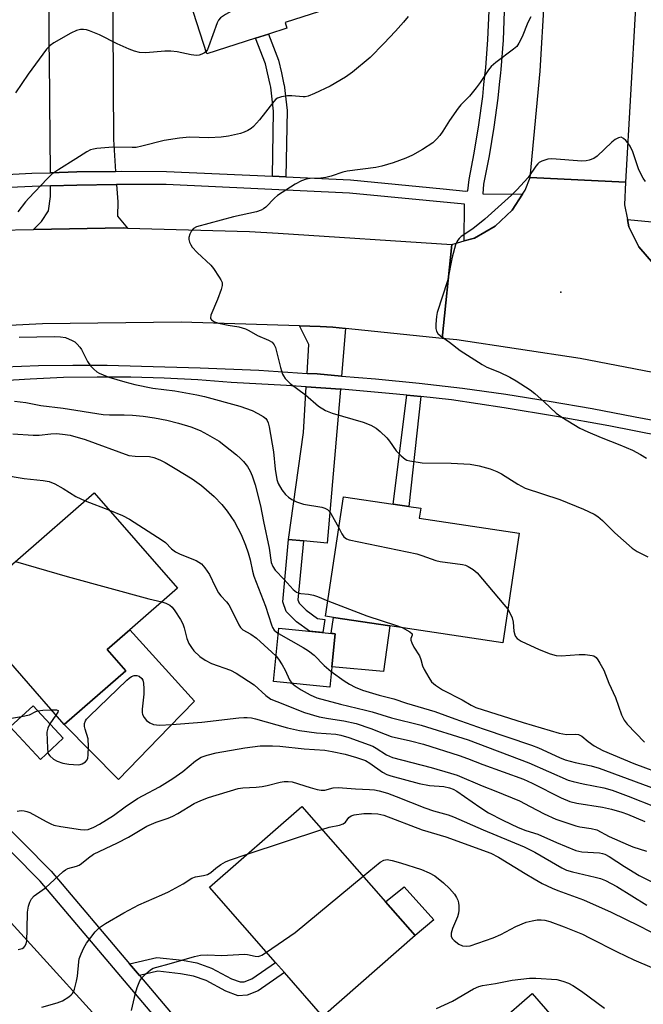
# Model space of a CAD drawing. Units: inches. Extents: x 1315761 to 1321761, y 505448 to 509449.
# Drawn here: x 1316650 to 1316823, y 507192 to 507465 of the extents above; entities that cross this region are included whole.
import ezdxf

# ---------------------------------------------------------------- set-up
doc = ezdxf.new("R2010")
doc.units = ezdxf.units.IN
doc.header["$MEASUREMENT"] = 0
for name, color, linetype in [('BLDG-Footprint', 5, 'Continuous'), ('CULTRL-Pad', 6, 'Continuous'), ('ELEV-Spot Elevation', 7, 'Continuous'), ('TRANS-Driveway', 251, 'Continuous'), ('TRANS-Non Street Sidewalk', 7, 'Continuous'), ('TRANS-Road', 130, 'Continuous'), ('TRANS-Street Sidewalk', 7, 'Continuous'), ('Undefined', 1, 'Continuous')]:
    doc.layers.add(name, color=color, linetype=linetype)

msp = doc.modelspace()

# ---------------------------------------------------------------- linework, layer by layer
at = {"layer": 'BLDG-Footprint'}
for points, elevation in [([(1316715.35, 507460.3), (1316701.84, 507455.93), (1316691.5, 507487.95), (1316739.74, 507503.55), (1316744.74, 507488.08), (1316745.36, 507486.15), (1316745.52, 507485.67), (1316749.6, 507473.04), (1316723.57, 507464.62), (1316724.06, 507463.11), (1316718.92, 507461.45)], 293.97), ([(1316679.27, 507284.47), (1316662.17, 507269.55), (1316638.52, 507296.64), (1316636.6, 507298.85), (1316633.88, 507301.96), (1316645.81, 507312.37), (1316649.29, 507315.4), (1316670.53, 507333.94), (1316693.65, 507307.43), (1316680.41, 507295.88), (1316674.12, 507290.39)], 300.95), ([(1316788.58, 507322.72), (1316784.01, 507292.3), (1316752.68, 507297), (1316736.98, 507299.36), (1316734.76, 507299.69), (1316739.75, 507332.89), (1316753.58, 507330.81), (1316757.94, 507330.16), (1316761.22, 507329.66), (1316760.8, 507326.89)], 292.46), ([(1316737.42, 507294.82), (1316735.95, 507279.99), (1316720.36, 507281.54), (1316721.82, 507296.36)], 309.11), ([(1316661.92, 507265.81), (1316655.58, 507259.89), (1316647.18, 507268.89), (1316653.52, 507274.8)], 302.28), ([(1316759.67, 507210.95), (1316734.07, 507188.48), (1316723.42, 507200.62), (1316720.91, 507203.48), (1316702.58, 507224.35), (1316728.18, 507246.82), (1316751.46, 507220.31)], 310.33), ([(1316792.18, 507194.84), (1316800.82, 507184.93), (1316792.22, 507177.44), (1316814.69, 507151.65), (1316789.83, 507129.98), (1316782.95, 507137.87), (1316780.87, 507140.27), (1316775.14, 507146.84), (1316776.94, 507148.41), (1316758.48, 507169.59), (1316780.81, 507189.05), (1316782.85, 507186.71)], 315.64)]:
    msp.add_lwpolyline(points, close=True, dxfattribs=dict(at, elevation=elevation))
at = {"layer": 'CULTRL-Pad'}
for points in [[(1316752.68, 507297), (1316750.88, 507284.27), (1316736.5, 507285.56), (1316737.42, 507294.82), (1316736.37, 507294.92), (1316736.98, 507299.36)], [(1316691.34, 507268.84), (1316677.22, 507254.29), (1316662.17, 507269.55), (1316679.27, 507284.47), (1316674.12, 507290.39), (1316680.41, 507295.88), (1316698.38, 507276.08)], [(1316764.84, 507215.27), (1316759.67, 507210.95), (1316751.46, 507220.3), (1316756.63, 507224.44)]]:
    msp.add_lwpolyline(points, close=True, dxfattribs=at)
at = {"layer": 'ELEV-Spot Elevation'}
msp.add_point((1316800.19, 507389.71, 287.67), dxfattribs=at)
at = {"layer": 'TRANS-Driveway'}
for points in [[(1316676.46, 507423.29), (1316665.65, 507423.13), (1316658.35, 507422.91), (1316658.23, 507442.64), (1316658.18, 507447.47), (1316658.14, 507450.64), (1316657.91, 507473.91), (1316675.63, 507473.41), (1316675.76, 507450.64), (1316675.77, 507447.47), (1316675.86, 507432.16)], [(1316679.81, 507407.52), (1316678.56, 507407.56), (1316653.62, 507407.15), (1316655.88, 507409.32), (1316657.79, 507412.32), (1316658.39, 507416.27), (1316658.37, 507419.26), (1316665.73, 507419.48), (1316676.71, 507419.64), (1316677.04, 507414.82), (1316677.01, 507410.87)], [(1316740.36, 507379.62), (1316739.22, 507366.42), (1316732.47, 507366.98), (1316729.68, 507367.15), (1316730.18, 507375.2), (1316727.54, 507380.35), (1316733.27, 507380.17), (1316736.77, 507379.99)], [(1316738.91, 507362.76), (1316735.22, 507319.94), (1316728.66, 507320.58), (1316724.51, 507320.99), (1316728.64, 507350.74), (1316729.44, 507363.42)]]:
    msp.add_lwpolyline(points, close=True, dxfattribs=at)
at = {"layer": 'TRANS-Non Street Sidewalk'}
for points in [[(1316723.78, 507421.74), (1316720.03, 507421.92), (1316720.37, 507440.03), (1316719.58, 507446.67), (1316719.39, 507447.47), (1316718.67, 507450.64), (1316718.1, 507453.13), (1316715.35, 507460.3), (1316718.92, 507461.45), (1316721.69, 507454.23), (1316722.51, 507450.64), (1316723.24, 507447.47), (1316723.27, 507447.31), (1316724.13, 507440.22)], [(1316761.21, 507360.71), (1316757.94, 507330.16), (1316753.58, 507330.81), (1316757.35, 507361.11)], [(1316728.66, 507320.58), (1316727.13, 507304.22), (1316727.48, 507303.3), (1316729.44, 507301.31), (1316732.59, 507299.03), (1316734.59, 507298.73), (1316734.05, 507295.15), (1316730.32, 507295.52), (1316726.71, 507298.13), (1316723.88, 507301), (1316722.88, 507303.65), (1316724.51, 507320.99)], [(1316683.1, 507199.81), (1316680.35, 507203.05), (1316687.96, 507204.82), (1316695.05, 507204.08), (1316699.04, 507203.35), (1316703.14, 507201.9), (1316708.69, 507198.92), (1316711.09, 507198.03), (1316712.17, 507198.09), (1316714.3, 507198.92), (1316720.91, 507203.48), (1316723.42, 507200.62), (1316716.08, 507195.56), (1316712.99, 507194.35), (1316710.52, 507194.21), (1316707.13, 507195.47), (1316701.6, 507198.43), (1316698.07, 507199.69), (1316694.52, 507200.33), (1316688.2, 507200.99)]]:
    msp.add_lwpolyline(points, close=True, dxfattribs=at)
at = {"layer": 'TRANS-Road'}
for points in [[(1316820.88, 507468.82), (1316818.1, 507420.25), (1316791.62, 507421.55), (1316794.42, 507451.13), (1316795.58, 507471.62)], [(1316634.23, 507190.11), (1316592.4, 507235.69), (1316583.81, 507245.05), (1316551.25, 507280.53), (1316494.86, 507340.2), (1316490.6, 507344.71), (1316535.17, 507340.93), (1316582.24, 507286.93), (1316590.3, 507277.68), (1316596.68, 507270.36), (1316691.68, 507165.69)]]:
    msp.add_lwpolyline(points, dxfattribs=at)
for points in [[(1316818.1, 507420.25), (1316817.81, 507414.02), (1316818.65, 507409.95), (1316819.07, 507407.92), (1316821.83, 507402.32), (1316825.9, 507397.59), (1316828.56, 507395.73), (1316830.95, 507394.07), (1316825.7, 507367.36), (1316805.48, 507371.33), (1316771.22, 507376.45), (1316767.15, 507376.86), (1316769.87, 507402.97), (1316773.33, 507403.96), (1316776.18, 507404.77), (1316781.88, 507408.03), (1316786.65, 507412.54), (1316789.51, 507416.98), (1316790.21, 507418.05), (1316791.62, 507421.55)], [(1316679.81, 507407.52), (1316713.64, 507406.55), (1316721.59, 507406.1), (1316769.87, 507402.97), (1316767.15, 507376.86), (1316740.36, 507379.62), (1316736.77, 507379.99), (1316733.27, 507380.17), (1316727.54, 507380.35), (1316694.72, 507381.34), (1316656.15, 507380.92), (1316617.63, 507378.93), (1316579.23, 507375.36), (1316556.06, 507372.38), (1316498.71, 507387.81), (1316538.88, 507395.82), (1316573.56, 507401.11), (1316580.29, 507401.83), (1316595.87, 507403.49), (1316608.46, 507404.83), (1316643.48, 507406.98), (1316653.62, 507407.15), (1316678.56, 507407.56)]]:
    msp.add_lwpolyline(points, close=True, dxfattribs=at)
at = {"layer": 'TRANS-Street Sidewalk'}
for points in [[(1316640.72, 507422.18), (1316653.18, 507422.76), (1316658.35, 507422.91), (1316665.65, 507423.13), (1316676.46, 507423.29), (1316678.12, 507423.31), (1316690.59, 507423.28), (1316720.03, 507421.92), (1316723.78, 507421.74), (1316741.73, 507420.91), (1316767.44, 507418.39), (1316773.76, 507417.79), (1316774.32, 507417.84), (1316774.65, 507421.04), (1316776.08, 507428.34), (1316777.38, 507436.2), (1316778.45, 507444.09), (1316778.8, 507447.47), (1316779.13, 507450.64), (1316779.27, 507452.02), (1316779.86, 507459.97), (1316780.22, 507467.93)], [(1316784.45, 507467.85), (1316784.09, 507459.72), (1316783.49, 507451.64), (1316783.38, 507450.64), (1316783.05, 507447.47), (1316782.65, 507443.59), (1316781.57, 507435.57), (1316780.25, 507427.58), (1316778.7, 507419.7), (1316778.48, 507417.03), (1316789.51, 507416.98), (1316786.65, 507412.54), (1316781.88, 507408.03), (1316776.18, 507404.77), (1316773.33, 507403.96), (1316773.36, 507414.15), (1316741.46, 507417.27), (1316690.5, 507419.63), (1316678.14, 507419.66), (1316676.71, 507419.64), (1316665.73, 507419.48), (1316658.37, 507419.26), (1316653.32, 507419.11), (1316640.92, 507418.54)], [(1316825.9, 507397.59), (1316821.83, 507402.32), (1316819.07, 507407.92), (1316818.65, 507409.95), (1316827.41, 507409.08)], [(1316645.56, 507368.99), (1316655.08, 507369.33), (1316664.61, 507369.47), (1316674.14, 507369.41), (1316683.67, 507369.15), (1316699.95, 507368.73), (1316716.21, 507368), (1316729.68, 507367.15), (1316732.47, 507366.98), (1316739.22, 507366.42), (1316748.69, 507365.65), (1316760.78, 507364.43), (1316772.84, 507363), (1316784.88, 507361.34), (1316796.88, 507359.46), (1316808.84, 507357.36), (1316820.76, 507355.04), (1316830.83, 507353.22)], [(1316827.98, 507349.68), (1316813.49, 507352.54), (1316798.97, 507355.19), (1316784.4, 507357.61), (1316769.8, 507359.82), (1316761.21, 507360.71), (1316757.35, 507361.11), (1316754.53, 507361.41), (1316739.23, 507362.74), (1316738.91, 507362.76), (1316729.44, 507363.42), (1316723.91, 507363.8), (1316708.58, 507364.6), (1316699.28, 507365.32), (1316689.97, 507365.81), (1316680.66, 507366.08), (1316671.33, 507366.14), (1316662.01, 507365.97), (1316652.7, 507365.58), (1316643.39, 507364.97)], [(1316612.13, 507275.68), (1316658.55, 507228.8), (1316680.35, 507203.05), (1316683.1, 507199.81), (1316702.4, 507177.02)], [(1316699.35, 507174.28), (1316655.53, 507226.03), (1316609.18, 507272.84)]]:
    msp.add_lwpolyline(points, dxfattribs=at)
at = {"layer": 'Undefined'}
for p, q in [((1316668.01, 507331.74, 298), (1316674.74, 507329.11, 298)), ((1316659.87, 507272.18, 302), (1316658.21, 507269.78, 302)), ((1316713.05, 507233.54, 308), (1316733.78, 507240.44, 308))]:
    msp.add_line(p, q, dxfattribs=at)
for points, elevation in [([(1316730.82, 507500.66), (1316728.45, 507497.6), (1316727.59, 507496.38), (1316726.91, 507495.1), (1316724.39, 507489.85), (1316723.47, 507487.7), (1316721.62, 507482.39), (1316718.7, 507474.96), (1316717.94, 507473.41), (1316717.4, 507472.84), (1316716.53, 507472.25), (1316707, 507466.92), (1316705.57, 507465.95), (1316705.06, 507465.3), (1316704.7, 507464.53), (1316702.31, 507457.92), (1316701.96, 507457.14), (1316701.62, 507456.63)], 294), ([(1316757.7, 507466.34), (1316756.48, 507464.73), (1316754.22, 507462.21), (1316750.96, 507458.78), (1316747.14, 507454.96), (1316742.23, 507450.85), (1316740.33, 507449.51), (1316736.06, 507446.99), (1316731.76, 507444.93), (1316729.93, 507444.2), (1316729.14, 507444.02), (1316728.57, 507443.99), (1316725.39, 507444.28), (1316724.23, 507444.29), (1316722.53, 507443.98), (1316721.47, 507443.62), (1316721.01, 507443.32), (1316720.4, 507442.72), (1316716.46, 507437.62), (1316714.77, 507435.77), (1316714.15, 507435.23), (1316713.2, 507434.64), (1316712.19, 507434.14), (1316711.13, 507433.77), (1316707.79, 507433.04), (1316705.8, 507432.77), (1316702.33, 507432.61), (1316696.99, 507432.76), (1316694.19, 507432.48), (1316689.93, 507431.85), (1316683.73, 507430.25), (1316682.14, 507429.95), (1316681.02, 507429.9), (1316675.7, 507429.98), (1316671.22, 507429.63), (1316670.34, 507429.5), (1316669.5, 507429.26), (1316668.48, 507428.76), (1316665.44, 507426.73), (1316660.68, 507423.85), (1316658.74, 507422.47), (1316657.46, 507421.24), (1316652.34, 507415.88), (1316651.39, 507414.78), (1316649.31, 507412.06)], 292), ([(1316791.78, 507466.27), (1316790.97, 507464.67), (1316789.39, 507460.64), (1316788.5, 507458.92), (1316787.88, 507458.02), (1316787.02, 507457.23), (1316782.06, 507453.54), (1316780.76, 507452.41), (1316780.07, 507451.54), (1316777.73, 507447.97), (1316776.63, 507446.5), (1316774.75, 507444.18), (1316772.39, 507441.73), (1316771.65, 507440.82), (1316769.26, 507437.39), (1316767.4, 507434.44), (1316766.57, 507433.27), (1316765.61, 507432.19), (1316764.55, 507431.23), (1316761.74, 507429.4), (1316758.9, 507427.83), (1316757.09, 507426.97), (1316753.61, 507425.69), (1316750.39, 507424.7), (1316748.77, 507424.37), (1316740.77, 507423.31), (1316739.63, 507423.05), (1316736.3, 507421.99), (1316734.91, 507421.62), (1316733.51, 507421.43), (1316730.47, 507421.31), (1316729.44, 507421.09), (1316728.12, 507420.66), (1316726.35, 507419.74), (1316721.44, 507416.6), (1316720.57, 507415.86), (1316718.2, 507413.38), (1316717.56, 507412.91), (1316716.88, 507412.53), (1316715.59, 507412.07), (1316709.18, 507410.63), (1316698.91, 507407.85), (1316698.09, 507407.39), (1316697.58, 507406.8), (1316697.07, 507405.88), (1316696.8, 507404.89), (1316696.83, 507404.38), (1316697.03, 507403.62), (1316697.33, 507402.88), (1316697.75, 507402.18), (1316699.11, 507400.74), (1316702.95, 507397.19), (1316703.65, 507396.27), (1316705.27, 507393.86), (1316705.71, 507393.13), (1316706.03, 507392.38), (1316706.06, 507391.59), (1316705.78, 507390.5), (1316704.74, 507387.72), (1316702.95, 507383.37), (1316702.83, 507382.63), (1316702.87, 507382.41), (1316703.1, 507382.03), (1316703.95, 507381.47), (1316705.07, 507381.1), (1316707.74, 507380.52), (1316710.68, 507380.06), (1316712.53, 507379.57), (1316713.49, 507379.1), (1316715.89, 507377.67), (1316718.91, 507376.34), (1316719.92, 507375.78), (1316720.27, 507375.48), (1316720.53, 507375.1), (1316720.86, 507374.31), (1316722.26, 507368.79), (1316722.86, 507366.94), (1316723.1, 507366.45), (1316723.59, 507365.77), (1316725, 507364.34), (1316729.19, 507361.16), (1316732.85, 507358.02), (1316734.76, 507356.86), (1316736.62, 507356.09), (1316745.25, 507353.61), (1316747.35, 507352.73), (1316748.85, 507351.94), (1316749.94, 507351.04), (1316751.77, 507349.25), (1316752.51, 507348.35), (1316754.4, 507345.67), (1316755.81, 507344.2), (1316756.91, 507343.28), (1316757.4, 507343.04), (1316758.2, 507342.81), (1316761.59, 507342.33), (1316769.69, 507342.24), (1316774.94, 507341.93), (1316777.49, 507341.42), (1316780.56, 507340.6), (1316782.41, 507339.85), (1316783.69, 507339.22), (1316788.22, 507336.36), (1316790.24, 507335.26), (1316799.84, 507332.08), (1316806.49, 507329.45), (1316809.42, 507328.02), (1316810.4, 507327.37), (1316811.75, 507326.25), (1316815.12, 507322.82), (1316819.92, 507318.61), (1316821.38, 507317.64), (1316824.33, 507316.19)], 290), ([(1316701.62, 507456.63), (1316701.18, 507456.23), (1316700.44, 507455.82), (1316699.69, 507455.59), (1316698.89, 507455.49), (1316697.49, 507455.64), (1316693.54, 507456.46), (1316691.84, 507456.66), (1316690.12, 507456.67), (1316684.86, 507456.24), (1316683.1, 507456.34), (1316681.74, 507456.66), (1316680.19, 507457.27), (1316676.92, 507458.75), (1316671.95, 507461.22), (1316669.2, 507462.31), (1316668.37, 507462.59), (1316667.52, 507462.75), (1316666.68, 507462.72), (1316665.57, 507462.45), (1316664.02, 507461.69), (1316659.32, 507458.97), (1316658.25, 507458.22), (1316657.29, 507457.28), (1316652.19, 507450.34), (1316648.68, 507445.14)], 294), ([(1316823.63, 507420.46), (1316823, 507421.39), (1316821.82, 507423.76), (1316820.14, 507428.68), (1316819.39, 507430.26), (1316818.78, 507431.25), (1316818.22, 507431.91), (1316817.58, 507432.45), (1316816.9, 507432.75), (1316816.18, 507432.65), (1316815.22, 507432.16), (1316814.32, 507431.4), (1316810.25, 507427.47), (1316809.29, 507426.86), (1316807.98, 507426.36), (1316807.16, 507426.18), (1316805.99, 507426.15), (1316797.67, 507426.78), (1316796.52, 507426.67), (1316794.88, 507426.16), (1316794.15, 507425.76), (1316793.74, 507425.38), (1316793.21, 507424.71), (1316791.09, 507421.61), (1316787.9, 507418.11), (1316786.46, 507416.65), (1316779.07, 507410.04), (1316775.71, 507407.35), (1316772.5, 507405.18), (1316771.86, 507404.62), (1316771.5, 507404.19), (1316771.23, 507403.69), (1316770.93, 507402.87), (1316770, 507399.41), (1316768.67, 507392.88), (1316765.82, 507384.09), (1316765.62, 507382.92), (1316765.44, 507380.83), (1316765.42, 507379.66), (1316765.57, 507378.86), (1316765.97, 507378.25), (1316766.72, 507377.55), (1316769.23, 507375.84), (1316772.14, 507373.48), (1316778.26, 507369.58), (1316779.56, 507368.86), (1316783.11, 507367.47), (1316785.94, 507366.11), (1316787.71, 507365.09), (1316791.62, 507362.6), (1316792.95, 507361.56), (1316795.56, 507359.24), (1316798.86, 507356.07), (1316800.46, 507354.96), (1316803.75, 507352.91), (1316805.44, 507351.96), (1316807.68, 507350.89), (1316811.34, 507349.34), (1316816.56, 507347.29), (1316820.02, 507345.78), (1316822.28, 507344.6), (1316823.92, 507343.59)], 288), ([(1316649.63, 507377.24), (1316659.5, 507377.43), (1316661.18, 507377.34), (1316662.52, 507377.09), (1316664.39, 507376.33), (1316665.11, 507375.88), (1316665.74, 507375.31), (1316666.49, 507374.46), (1316666.97, 507373.75), (1316668.69, 507370.45), (1316669.45, 507369.27), (1316670.38, 507368.29), (1316671.21, 507367.6), (1316671.93, 507367.17), (1316672.97, 507366.71), (1316674.6, 507366.13), (1316679.03, 507364.76), (1316681.8, 507364.04), (1316686.85, 507363.08), (1316692.91, 507362.29), (1316699.06, 507361.21), (1316701.12, 507360.77), (1316710.99, 507358.06), (1316714.36, 507356.83), (1316715.96, 507356.04), (1316717.49, 507355.13), (1316718.17, 507354.6), (1316718.6, 507354.04), (1316718.87, 507353.4), (1316719.11, 507352.34), (1316720.31, 507345.32), (1316720.81, 507340.57), (1316721.22, 507337.66), (1316721.6, 507336.55), (1316722.68, 507334.81), (1316723.7, 507333.5), (1316724.46, 507332.74), (1316725.43, 507332.12), (1316726.73, 507331.48), (1316727.81, 507331.04), (1316728.64, 507330.81), (1316733.75, 507329.97), (1316734.56, 507329.7), (1316735.3, 507329.28), (1316735.72, 507328.91), (1316736.24, 507328.22), (1316738.45, 507324.23)], 292), ([(1316648.36, 507359.43), (1316651.53, 507359.02), (1316655.68, 507358.26), (1316661.86, 507357.52), (1316673.05, 507355.73), (1316674.78, 507355.63), (1316678.8, 507355.66), (1316681.17, 507355.53), (1316684.13, 507355.25), (1316687.31, 507354.81), (1316690.67, 507354.14), (1316693.97, 507353.31), (1316697.35, 507352.29), (1316699.93, 507351.26), (1316701.97, 507350.18), (1316705.22, 507348.28), (1316710.04, 507344.48), (1316711.16, 507343.54), (1316711.98, 507342.69), (1316713.06, 507341.26), (1316713.86, 507340), (1316714.43, 507338.67), (1316715.26, 507336.2), (1316716.76, 507330.39), (1316717.53, 507325.99), (1316719.08, 507318.55), (1316719.72, 507314.6), (1316720.15, 507313.52), (1316720.77, 507312.51), (1316723.28, 507309.9), (1316725.79, 507307.1), (1316726.67, 507306.38), (1316727.14, 507306.16), (1316727.91, 507305.97), (1316730.01, 507305.81), (1316731.45, 507305.48), (1316732.58, 507305.13), (1316735.41, 507303.99)], 294), ([(1316647.95, 507350.33), (1316653.59, 507349.97), (1316655.26, 507350), (1316658.49, 507350.38), (1316660.07, 507350.44), (1316661.69, 507350.3), (1316663.88, 507349.94), (1316667.97, 507348.76), (1316680.17, 507344.33), (1316681.85, 507344.11), (1316685.89, 507344.04), (1316687.04, 507343.76), (1316688.72, 507343.15), (1316690.27, 507342.36), (1316693.03, 507340.76), (1316697.75, 507337.89), (1316700.31, 507336), (1316703.82, 507332.97), (1316705.97, 507330.69), (1316707.47, 507328.83), (1316709.5, 507325.86), (1316711.36, 507322.41), (1316712.57, 507319.46), (1316713.28, 507317.29), (1316713.82, 507315.38), (1316714.47, 507312.23), (1316714.88, 507310.79), (1316718.06, 507302.43), (1316719.74, 507297.26), (1316720.07, 507296.49), (1316720.52, 507295.82), (1316721.05, 507295.3), (1316721.67, 507294.83)], 296), ([(1316645.03, 507338.94), (1316651.07, 507337.9), (1316656.35, 507337.41), (1316658, 507337.13), (1316659.58, 507336.45), (1316661.87, 507335.15), (1316665.42, 507332.98), (1316668.01, 507331.74)], 298), ([(1316674.74, 507329.11), (1316678.35, 507327.7), (1316680.29, 507326.64), (1316689.39, 507320.84), (1316690.29, 507320.13), (1316692, 507318.42), (1316693.09, 507317.6), (1316694.42, 507316.95), (1316698.84, 507315.13), (1316699.62, 507314.71), (1316700.33, 507314.21), (1316701.29, 507313.16), (1316702.57, 507311.28), (1316704.08, 507307.89), (1316705.03, 507306.21), (1316705.69, 507305.33), (1316707.24, 507303.7), (1316707.89, 507302.8), (1316708.73, 507301.25), (1316710.7, 507297.28), (1316711.15, 507296.54), (1316711.84, 507295.87), (1316714.03, 507294.64), (1316715.56, 507293.53), (1316719.89, 507289.67), (1316721.05, 507288.55)], 298), ([(1316738.45, 507324.23), (1316739.31, 507322.57), (1316739.91, 507321.71), (1316740.58, 507321.19), (1316741.38, 507320.86), (1316760.11, 507316.98), (1316761.53, 507316.56), (1316765.41, 507315.18), (1316766.66, 507314.83), (1316772.79, 507314), (1316773.64, 507313.82), (1316774.42, 507313.53), (1316775.82, 507312.69), (1316776.86, 507311.7), (1316784.36, 507302.96), (1316785.41, 507301.61)], 292), ([(1316648.66, 507314.86), (1316663.03, 507310.68), (1316685.69, 507304.48), (1316689.32, 507303.65)], 300), ([(1316689.32, 507303.65), (1316690.4, 507303.34), (1316691.54, 507302.72), (1316692.13, 507302.2), (1316692.96, 507301.13), (1316694.46, 507298.8), (1316695.11, 507297.52), (1316695.48, 507296.47), (1316696.22, 507293.45), (1316696.76, 507292.13), (1316697.51, 507290.95), (1316698.18, 507290.06), (1316699.9, 507288.44), (1316701.32, 507287.47), (1316703.07, 507286.51), (1316708.4, 507284.65), (1316709.97, 507283.88), (1316714.92, 507280.59), (1316718.15, 507277.64), (1316719.62, 507276.65), (1316721.21, 507275.93), (1316728.92, 507272.89), (1316733.04, 507271.74), (1316735.65, 507271.26), (1316739.88, 507270.62), (1316743.28, 507269.87), (1316747.4, 507268.45), (1316751.33, 507266.86), (1316753, 507266.29), (1316758.4, 507265.03), (1316761.97, 507264.1), (1316771.93, 507260.94), (1316774.18, 507260.17), (1316778.51, 507258.44), (1316789.74, 507254.4), (1316792.15, 507253.29), (1316800.24, 507249.2), (1316802.66, 507248.2), (1316804.64, 507247.7), (1316811.68, 507246.62), (1316814.2, 507246.06), (1316817.07, 507245.25), (1316818.67, 507244.68), (1316823.44, 507242.63)], 300), ([(1316735.41, 507303.99), (1316746.24, 507299.75), (1316754.53, 507297.13), (1316756.06, 507296.49)], 294), ([(1316785.41, 507301.61), (1316786.19, 507300.28), (1316786.65, 507299.2), (1316786.87, 507298.05), (1316787.12, 507295.49), (1316787.35, 507294.46), (1316787.58, 507294.02), (1316788.06, 507293.47), (1316789.13, 507292.71), (1316794.16, 507290.42), (1316797.18, 507289.25), (1316798.85, 507288.72), (1316800.27, 507288.64), (1316805.2, 507289.02), (1316806.9, 507289.01), (1316808.81, 507288.79), (1316809.31, 507288.62), (1316809.92, 507288.17), (1316810.42, 507287.54), (1316811.02, 507286.61), (1316812.06, 507284.65), (1316813.44, 507281.07), (1316815.31, 507277.11), (1316817, 507272.31), (1316817.75, 507270.79), (1316818.62, 507269.7), (1316823.4, 507264.7)], 292), ([(1316721.67, 507294.83), (1316728.59, 507291.01), (1316730.09, 507290.09), (1316731.62, 507288.83), (1316734.4, 507285.95), (1316736.38, 507284.34)], 296), ([(1316756.06, 507296.49), (1316758.17, 507295.34), (1316758.86, 507294.75), (1316758.89, 507294.45), (1316758.46, 507293.47), (1316758.48, 507293.03), (1316758.72, 507292.31), (1316759.34, 507291.09), (1316760.84, 507288.63), (1316761.21, 507287.67), (1316761.73, 507285.87), (1316762.17, 507284.84), (1316763.44, 507282.62), (1316764.25, 507281.47), (1316765.33, 507280.52), (1316767.25, 507279.19), (1316772.73, 507276.44), (1316775.25, 507274.91), (1316776.52, 507274.31), (1316789.71, 507270.13), (1316799.71, 507267.14), (1316801.73, 507266.78), (1316804.26, 507266.88), (1316805.03, 507266.78), (1316805.96, 507266.31), (1316807.77, 507264.82), (1316809.43, 507263.64), (1316811.8, 507262.39), (1316820.44, 507258.72), (1316829.37, 507255.45)], 294), ([(1316721.05, 507288.55), (1316721.76, 507287.7), (1316722.7, 507286.2), (1316723.54, 507284.64), (1316724.75, 507281.96), (1316725.44, 507281.03)], 298), ([(1316736.38, 507284.34), (1316740, 507281.72), (1316741.47, 507280.8), (1316742.98, 507279.98), (1316745.06, 507279.15), (1316749.67, 507277.69), (1316753.72, 507276.68), (1316757.25, 507275.53), (1316765.16, 507273.21), (1316770.67, 507271.17), (1316778.61, 507268.38), (1316792.01, 507263.86), (1316793.9, 507263.11), (1316799.76, 507260.42), (1316801.34, 507259.77), (1316804.13, 507259.03), (1316808.61, 507258.12), (1316810.79, 507257.49), (1316830.6, 507250.1)], 296), ([(1316657.66, 507261.84), (1316657.84, 507261.32), (1316658.15, 507260.87), (1316659.24, 507259.93), (1316660.24, 507259.35), (1316661.82, 507258.83), (1316663.49, 507258.52), (1316666.07, 507258.38), (1316666.61, 507258.46), (1316667.13, 507258.64), (1316668.06, 507259.2), (1316668.57, 507259.77), (1316668.76, 507260.27), (1316668.88, 507261.11), (1316668.94, 507263.51), (1316668.83, 507265.59), (1316667.98, 507268.24), (1316667.82, 507269.05), (1316667.83, 507269.86), (1316668.08, 507270.62), (1316668.4, 507271.07), (1316669.19, 507271.92), (1316679.56, 507281.92), (1316680.22, 507282.46), (1316680.92, 507282.88), (1316681.65, 507283.16), (1316682.37, 507283.23), (1316683.03, 507282.98), (1316683.75, 507282.32), (1316683.99, 507281.86), (1316684.18, 507281.03), (1316684.3, 507279.53), (1316684.33, 507278.03), (1316683.87, 507273.83), (1316683.84, 507272.95), (1316683.92, 507272.39), (1316684.38, 507271.49), (1316685.05, 507270.7), (1316685.97, 507270.06), (1316687.03, 507269.61), (1316687.85, 507269.46), (1316688.68, 507269.42), (1316692.09, 507269.54), (1316700.45, 507270.2), (1316710.66, 507271.44), (1316712.12, 507271.56), (1316713.01, 507271.55), (1316714.19, 507271.42), (1316715.34, 507271.2), (1316724.21, 507268.68), (1316727.56, 507267.9), (1316732.25, 507267.26), (1316737.62, 507266.89), (1316739.04, 507266.66), (1316741.23, 507265.96), (1316747.96, 507263.53), (1316748.89, 507263.03), (1316751.75, 507261.16), (1316753.36, 507260.45), (1316764.1, 507257.64), (1316769.51, 507256.07), (1316771.31, 507255.47), (1316778.25, 507252.54), (1316782.13, 507251.08), (1316788.63, 507248.33), (1316791.66, 507246.83), (1316795.48, 507244.74), (1316798.72, 507243.3), (1316804.32, 507241.38), (1316805.45, 507241.15), (1316808.61, 507240.69), (1316810.18, 507240.28), (1316813.59, 507238.48), (1316818.85, 507236.1), (1316820.15, 507235.61), (1316823.96, 507234.42)], 302), ([(1316725.44, 507281.03), (1316726.33, 507280.28), (1316728.04, 507279.2), (1316730.5, 507277.84), (1316732.36, 507277.03), (1316738.92, 507275.21), (1316745.9, 507273.6), (1316747.7, 507273.11), (1316753.1, 507271.41), (1316761.31, 507269.36), (1316774.36, 507265.35), (1316791.24, 507258.94), (1316802.22, 507254.13), (1316803.58, 507253.73), (1316806.37, 507253.1), (1316812.13, 507251.97), (1316814.42, 507251.33), (1316818.9, 507249.71), (1316826.38, 507246.74)], 298), ([(1316650.35, 507271.84), (1316652.51, 507272.31), (1316654.3, 507273.19), (1316654.87, 507273.36)], 302), ([(1316654.87, 507273.36), (1316656.27, 507273.53), (1316658.58, 507273.65)], 302), ([(1316658.58, 507273.65), (1316660.02, 507273.65), (1316660.48, 507273.47), (1316660.39, 507272.98), (1316659.87, 507272.18)], 302), ([(1316642, 507270.46), (1316650.35, 507271.84)], 302), ([(1316658.21, 507269.78), (1316657.59, 507268.53), (1316657.4, 507267.42), (1316657.52, 507262.97), (1316657.66, 507261.84)], 302), ([(1316649.08, 507245.46), (1316650.22, 507245.64), (1316651.03, 507245.61), (1316651.81, 507245.44), (1316652.59, 507245.14), (1316657.15, 507242.59), (1316658.47, 507241.95), (1316659.28, 507241.65), (1316661.22, 507241.2), (1316666.69, 507240.37), (1316667.81, 507240.31), (1316668.8, 507240.44), (1316670.42, 507241.06), (1316671.95, 507241.89), (1316675.85, 507244.32), (1316679.11, 507246.67), (1316682.57, 507249), (1316684.1, 507249.89), (1316688.66, 507252.29), (1316692.37, 507254.55), (1316695.15, 507256.49), (1316698.66, 507259.5), (1316700.26, 507260.48), (1316701.86, 507261.06), (1316704.4, 507261.69), (1316712.4, 507263.11), (1316716.58, 507263.65), (1316720.06, 507263.68), (1316722.09, 507263.56), (1316728.89, 507262.84), (1316734.56, 507262.41), (1316736.58, 507262.11), (1316740.2, 507261.31), (1316743.41, 507260.43), (1316745.85, 507259.53), (1316747.05, 507258.81), (1316750.59, 507256.33), (1316751.84, 507255.71), (1316752.91, 507255.32), (1316760.79, 507253.17), (1316763.69, 507252.67), (1316767.67, 507252.36), (1316769.24, 507252), (1316770.24, 507251.58), (1316771.23, 507251.03), (1316777.61, 507246.59), (1316780.08, 507245.02), (1316784, 507242.96), (1316788.3, 507241), (1316790.43, 507240.16), (1316793.77, 507239.1), (1316798.91, 507236.78), (1316804.34, 507234.56), (1316805.96, 507234.22), (1316810.88, 507233.92), (1316811.73, 507233.76), (1316812.41, 507233.54), (1316813.62, 507232.9), (1316817.86, 507230.09), (1316821.94, 507227.6), (1316829.83, 507223.61)], 304), ([(1316649.41, 507207.04), (1316650.49, 507207.35), (1316650.93, 507207.61), (1316651.26, 507207.95), (1316651.6, 507208.61), (1316651.76, 507209.44), (1316651.92, 507212.7), (1316652, 507217.43), (1316652.25, 507219.14), (1316652.59, 507220.2), (1316653.14, 507221.12), (1316653.82, 507221.93), (1316654.47, 507222.46), (1316657.02, 507224.23), (1316661.86, 507228.72), (1316662.56, 507229.24), (1316663.23, 507229.57), (1316665.62, 507230.24), (1316666.31, 507230.53), (1316666.97, 507230.95), (1316668.91, 507232.55), (1316670.31, 507233.54), (1316677.02, 507236.67), (1316680, 507238.28), (1316685.17, 507241.3), (1316687.76, 507242.47), (1316691.05, 507243.56), (1316692.32, 507244.1), (1316693.73, 507244.85), (1316698.32, 507247.59), (1316700.14, 507248.48), (1316702.28, 507249.26), (1316710.48, 507251.8), (1316711.81, 507252.02), (1316715.51, 507252.18), (1316717.19, 507252.36), (1316718.57, 507252.63), (1316722.22, 507253.59), (1316723.33, 507253.77), (1316724.41, 507253.78), (1316725.49, 507253.64), (1316730.49, 507252.06), (1316732.44, 507251.52), (1316733.55, 507251.3), (1316734.6, 507251.33), (1316736.94, 507251.96), (1316738.28, 507252.06), (1316743.1, 507251.66), (1316746.98, 507251.52), (1316748.37, 507251.39), (1316749.72, 507251.14), (1316751.99, 507250.48), (1316754.43, 507249.6), (1316762.39, 507246.41), (1316764.78, 507245.63), (1316768.84, 507244.47), (1316770.35, 507243.89), (1316778.54, 507240.28), (1316789.94, 507235.63), (1316792.95, 507234.1), (1316800.43, 507229.78), (1316801.74, 507229.11), (1316803.38, 507228.6), (1316809.72, 507227.19), (1316811.14, 507226.76), (1316812.53, 507226.22), (1316815.7, 507224.56), (1316824.08, 507219.33)], 306), ([(1316733.78, 507240.44), (1316735.76, 507241.06), (1316738.66, 507241.61), (1316739.71, 507241.94), (1316740.29, 507242.42), (1316741.24, 507243.78), (1316741.93, 507244.2), (1316742.7, 507244.44), (1316745.44, 507244.82), (1316747.54, 507244.86), (1316749.3, 507244.75), (1316750.96, 507244.35), (1316761.64, 507240.33), (1316768.2, 507238.33), (1316780.69, 507233.81), (1316782.79, 507232.74), (1316790.22, 507228.13), (1316792.74, 507226.66), (1316794.97, 507225.43), (1316797.76, 507224.09), (1316799.35, 507223.43), (1316806.4, 507220.84), (1316814.12, 507217.41), (1316821.92, 507213.63), (1316827.68, 507210.63)], 308), ([(1316656, 507191.05), (1316660.21, 507192.26), (1316661.69, 507192.81), (1316663.43, 507193.88), (1316664.1, 507194.42), (1316664.47, 507194.83), (1316664.74, 507195.29), (1316665.03, 507196.06), (1316665.61, 507198.25), (1316665.83, 507199.65), (1316666.2, 507203.64), (1316666.38, 507204.48), (1316666.89, 507205.88), (1316667.61, 507207.53), (1316668.35, 507208.78), (1316670.82, 507212), (1316672.01, 507213.17), (1316673.67, 507214.31), (1316678.74, 507217.28), (1316682.94, 507219.43), (1316689.31, 507222.24), (1316691.13, 507223.12), (1316695.21, 507225.27), (1316697.66, 507226.89), (1316698.7, 507227.29), (1316700.88, 507227.59), (1316701.98, 507227.92), (1316702.91, 507228.49), (1316704.32, 507229.64), (1316705.74, 507230.67), (1316706.98, 507231.42), (1316708.07, 507231.88), (1316713.05, 507233.54)], 308), ([(1316745.23, 507227.41), (1316749.99, 507231.34), (1316750.94, 507231.88), (1316751.91, 507232.03), (1316753.33, 507231.8), (1316755.63, 507231.18), (1316761.44, 507229.29), (1316763.6, 507228.39), (1316765.13, 507227.57), (1316767.56, 507225.59), (1316769.26, 507224.01), (1316770.62, 507222.43), (1316771.18, 507221.51), (1316771.52, 507220.78), (1316771.72, 507219.99), (1316771.81, 507219.15), (1316771.84, 507218.02), (1316771.75, 507217.18), (1316771.4, 507216.11), (1316770.02, 507212.91), (1316769.7, 507211.56), (1316769.69, 507210.8), (1316769.98, 507210.13), (1316770.52, 507209.55), (1316771.83, 507208.52), (1316772.79, 507208.03), (1316773.87, 507207.94), (1316774.99, 507208.11), (1316781.31, 507210.29), (1316783.52, 507211.25), (1316787.69, 507213.42), (1316790.55, 507214.62), (1316792.19, 507215.05), (1316793.58, 507215.31), (1316794.66, 507215.33), (1316795.71, 507215.2), (1316797.11, 507214.81), (1316801.04, 507213.37), (1316806.14, 507211.29), (1316808.15, 507210.34), (1316815.79, 507206.39), (1316820.42, 507204.17), (1316829.74, 507200.22)], 310), ([(1316718.41, 507206.32), (1316726.34, 507211.81), (1316745.23, 507227.41)], 310), ([(1316680.92, 507190.1), (1316681.95, 507194.92), (1316682.47, 507196.51), (1316683.23, 507198.31), (1316683.81, 507199.26), (1316684.82, 507200.3), (1316686.16, 507201.42), (1316686.88, 507201.84), (1316687.89, 507202.18), (1316691.32, 507203.03), (1316698.36, 507205.08), (1316700.07, 507205.46), (1316702, 507205.55), (1316705.97, 507205.42), (1316712.23, 507205.73), (1316713.08, 507205.65), (1316715.19, 507205.2), (1316716.04, 507205.15), (1316716.58, 507205.26), (1316717.09, 507205.48), (1316718.41, 507206.32)], 310), ([(1316765.62, 507190.62), (1316770.04, 507192.69), (1316775.86, 507196.1), (1316777.33, 507196.77), (1316778.39, 507197.05), (1316782.04, 507197.59), (1316786.65, 507198.52), (1316791.43, 507199.13), (1316793.19, 507199.09), (1316799.07, 507198.7), (1316800.69, 507198.3), (1316802.24, 507197.72), (1316803.48, 507197.03), (1316805.88, 507195.48), (1316812.28, 507190.71)], 312)]:
    msp.add_lwpolyline(points, dxfattribs=dict(at, elevation=elevation))

doc.saveas('drawing.dxf')
